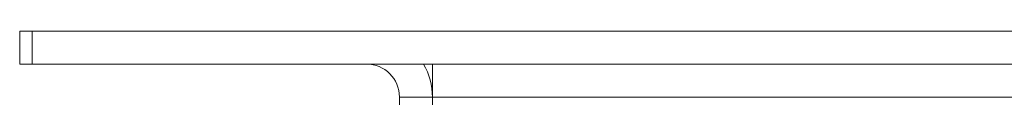
# Model space of a CAD drawing. Units: millimetres. Extents: x 0 to 32503, y -11 to 22275.
# Drawn here: x 5049 to 5168, y 9134 to 9142 of the extents above; entities that cross this region are included whole.
import ezdxf

# ---------------------------------------------------------------- set-up
doc = ezdxf.new("R2010")
doc.units = ezdxf.units.MM
doc.linetypes.add('K5LT_THIN', pattern=[0])
doc.layers.add('R', color=1, linetype='Continuous', true_color=0xff0000)

msp = doc.modelspace()

# ---------------------------------------------------------------- linework, layer by layer
at = {"layer": 'R', "color": 7, "linetype": 'K5LT_THIN', "lineweight": 18}
for p, q in [((5048.79, 9138.1), (5048.79, 9142.1)), ((5048.79, 9142.1), (5050.29, 9142.1)), ((5050.29, 9138.1), (5050.29, 9142.1)), ((5050.29, 9142.1), (5232.79, 9142.1)), ((5048.79, 9138.1), (5050.29, 9138.1)), ((5050.29, 9138.1), (5232.79, 9138.1)), ((5098.79, 9138.1), (5098.79, 9134.1)), ((5098.79, 9134.1), (5094.79, 9134.1)), ((5094.79, 9134.1), (5094.79, 9116.1)), ((5098.79, 9134.1), (5098.79, 9116.1)), ((5098.79, 9134.1), (5232.79, 9134.1))]:
    msp.add_line(p, q, dxfattribs=at)
for radius, end in [(4, 90), (8, 30)]:
    msp.add_arc((5090.79, 9134.1), radius, 0, end, dxfattribs=at)

doc.saveas('drawing.dxf')
